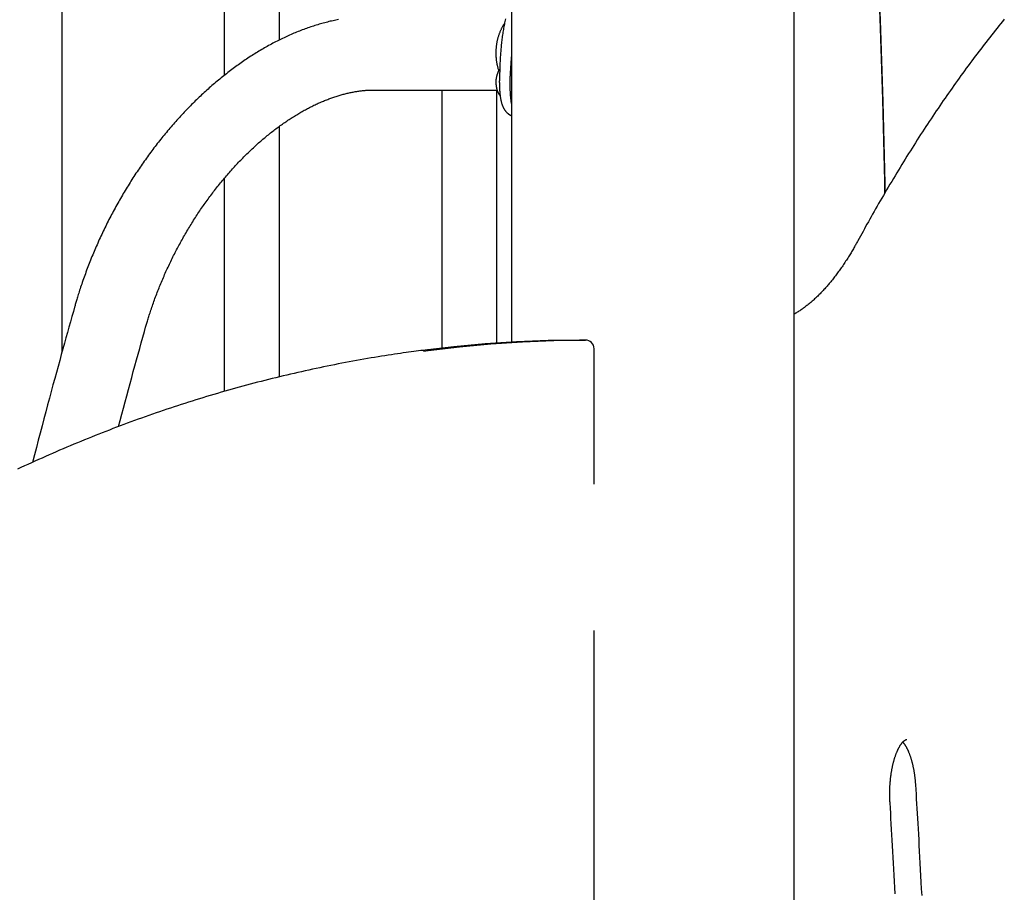
# Model space of a CAD drawing. Extents: x -3393 to 14578, y -7433 to -2532.
# Drawn here: x 1367 to 1819, y -4696 to -4295 of the extents above; entities that cross this region are included whole.
import ezdxf

# ---------------------------------------------------------------- set-up
doc = ezdxf.new("R2010")
doc.units = 0

msp = doc.modelspace()

# ---------------------------------------------------------------- linework, layer by layer
at = {"color": 7, "linetype": 'Continuous'}
for p, q in [((1386.04, -4447.61), (1386.04, -3741.48)), ((1460.64, -3741.48), (1460.64, -4320.38)), ((1486.04, -4304.07), (1486.04, -3741.48)), ((1592.78, -3920.13), (1592.78, -4443.12)), ((1722.78, -5710.25), (1722.78, -3950.92)), ((1587.32, -4317.78), (1587.2, -4320.18)), ((1529.31, -4327.13), (1586.13, -4327.13)), ((1560.64, -4327.13), (1560.64, -4445.87)), ((1586.04, -4443.55), (1586.04, -4327.13)), ((1591.79, -4338.46), (1592.78, -4338.98)), ((1486.04, -4459.1), (1486.04, -4343.78)), ((1460.64, -4367.8), (1460.64, -4465.83)), ((1391.75, -4427.1), (1391.22, -4428.97)), ((1423.95, -4438.18), (1424.47, -4436.31)), ((1626.72, -4442.14), (1624.04, -4442.14)), ((1630.73, -4508.47), (1630.73, -4446.14)), ((1630.73, -5337.29), (1630.73, -4575.79))]:
    msp.add_line(p, q, dxfattribs=at)
for points in [[(1764.49, -4374.55), (1764.39, -4369.03), (1763.51, -4331.52), (1762.27, -4294.02), (1760.68, -4256.53), (1758.73, -4219.06), (1756.43, -4181.61), (1753.78, -4144.18), (1750.78, -4106.77), (1747.42, -4069.39), (1743.71, -4032.04), (1739.65, -3994.73)], [(1739.65, -3995.77), (1743.71, -4033.08), (1747.42, -4070.43), (1750.78, -4107.81), (1753.78, -4145.21), (1756.43, -4182.64), (1758.73, -4220.1), (1760.68, -4257.57), (1762.27, -4295.06), (1763.51, -4332.56), (1764.39, -4370.07), (1764.47, -4374.6)], [(1513.22, -4294.7), (1512.58, -4294.82), (1511.95, -4294.95), (1511.31, -4295.09), (1510.67, -4295.23), (1510.03, -4295.37), (1509.39, -4295.52), (1508.75, -4295.67), (1508.11, -4295.83), (1507.47, -4295.99), (1506.83, -4296.16), (1506.19, -4296.33), (1505.54, -4296.51), (1504.9, -4296.69), (1504.26, -4296.88), (1503.61, -4297.07), (1502.97, -4297.27), (1502.32, -4297.47), (1501.68, -4297.67), (1501.03, -4297.88), (1500.39, -4298.1), (1499.74, -4298.32), (1499.1, -4298.54), (1498.45, -4298.77), (1497.81, -4299), (1497.16, -4299.24), (1496.51, -4299.48), (1495.87, -4299.73), (1495.22, -4299.98), (1494.58, -4300.24), (1493.93, -4300.5), (1493.28, -4300.77), (1492.64, -4301.04), (1491.99, -4301.31), (1491.35, -4301.59), (1490.7, -4301.88), (1490.05, -4302.16), (1489.41, -4302.46), (1488.76, -4302.75), (1488.12, -4303.06), (1487.48, -4303.36), (1486.83, -4303.67), (1486.19, -4303.99), (1485.54, -4304.31), (1484.9, -4304.64), (1484.26, -4304.96), (1483.62, -4305.3), (1482.97, -4305.64), (1482.33, -4305.98), (1481.69, -4306.32), (1481.05, -4306.67), (1480.41, -4307.03), (1479.77, -4307.39), (1479.14, -4307.75), (1478.5, -4308.12), (1477.86, -4308.49), (1477.22, -4308.87), (1476.59, -4309.25), (1475.95, -4309.64), (1475.32, -4310.03), (1474.69, -4310.42), (1474.05, -4310.82), (1473.42, -4311.22), (1472.79, -4311.62), (1472.16, -4312.03), (1471.53, -4312.45), (1470.9, -4312.87), (1470.27, -4313.29), (1469.65, -4313.72), (1469.02, -4314.15), (1468.4, -4314.58), (1467.77, -4315.02), (1467.15, -4315.46), (1466.53, -4315.91), (1465.91, -4316.36), (1465.29, -4316.81), (1464.67, -4317.27), (1464.06, -4317.73), (1463.44, -4318.2), (1462.83, -4318.67), (1462.21, -4319.14), (1461.6, -4319.62), (1460.99, -4320.1), (1460.38, -4320.58), (1459.77, -4321.07), (1459.16, -4321.56), (1458.56, -4322.06), (1457.95, -4322.56), (1457.35, -4323.06), (1456.75, -4323.57), (1456.15, -4324.08), (1455.55, -4324.59), (1454.95, -4325.11), (1454.36, -4325.63), (1453.76, -4326.16), (1453.17, -4326.69), (1452.58, -4327.22), (1451.99, -4327.75), (1451.4, -4328.29), (1450.82, -4328.83), (1450.23, -4329.38), (1449.65, -4329.93), (1449.06, -4330.48), (1448.48, -4331.04), (1447.91, -4331.6), (1447.33, -4332.16), (1446.75, -4332.72), (1446.18, -4333.29), (1445.61, -4333.86), (1445.04, -4334.44), (1444.47, -4335.02), (1443.9, -4335.6), (1443.34, -4336.19), (1442.78, -4336.77), (1442.22, -4337.37), (1441.66, -4337.96), (1441.1, -4338.56), (1440.54, -4339.16), (1439.99, -4339.76), (1439.44, -4340.37), (1438.89, -4340.98), (1438.34, -4341.59), (1437.79, -4342.21), (1437.25, -4342.82), (1436.71, -4343.45), (1436.17, -4344.07), (1435.63, -4344.7), (1435.1, -4345.33), (1434.56, -4345.96), (1434.03, -4346.6), (1433.5, -4347.23), (1432.97, -4347.87), (1432.45, -4348.52), (1431.92, -4349.17), (1431.4, -4349.81), (1430.88, -4350.47), (1430.37, -4351.12), (1429.85, -4351.78), (1429.34, -4352.44), (1428.83, -4353.1), (1428.32, -4353.77), (1427.82, -4354.43), (1427.31, -4355.1), (1426.81, -4355.78), (1426.31, -4356.45), (1425.82, -4357.13), (1425.32, -4357.81), (1424.83, -4358.49), (1424.34, -4359.18), (1423.85, -4359.86), (1423.37, -4360.55), (1422.89, -4361.25), (1422.41, -4361.94), (1421.93, -4362.64), (1421.45, -4363.33), (1420.98, -4364.04), (1420.51, -4364.74), (1420.04, -4365.44), (1419.58, -4366.15), (1419.12, -4366.86), (1418.66, -4367.57), (1418.2, -4368.29), (1417.74, -4369), (1417.29, -4369.72), (1416.84, -4370.44), (1416.39, -4371.16), (1415.95, -4371.89), (1415.51, -4372.61), (1415.07, -4373.34), (1414.63, -4374.07), (1414.2, -4374.8), (1413.77, -4375.53), (1413.34, -4376.27), (1412.91, -4377.01), (1412.49, -4377.75), (1412.07, -4378.49), (1411.65, -4379.23), (1411.23, -4379.97), (1410.82, -4380.72), (1410.41, -4381.47), (1410.01, -4382.22), (1409.6, -4382.97), (1409.2, -4383.72), (1408.8, -4384.47), (1408.41, -4385.23), (1408.01, -4385.99), (1407.62, -4386.74), (1407.24, -4387.5), (1406.85, -4388.27), (1406.47, -4389.03), (1406.09, -4389.79), (1405.72, -4390.56), (1405.35, -4391.33), (1404.98, -4392.09), (1404.61, -4392.86), (1404.25, -4393.63), (1403.89, -4394.41), (1403.53, -4395.18), (1403.17, -4395.95), (1402.82, -4396.73), (1402.48, -4397.51), (1402.13, -4398.29), (1401.79, -4399.06), (1401.45, -4399.85), (1401.11, -4400.63), (1400.78, -4401.41), (1400.45, -4402.19), (1400.12, -4402.98), (1399.8, -4403.76), (1399.48, -4404.55), (1399.16, -4405.34), (1398.85, -4406.12), (1398.54, -4406.91), (1398.23, -4407.7), (1397.92, -4408.49), (1397.62, -4409.29), (1397.32, -4410.08), (1397.03, -4410.87), (1396.74, -4411.66), (1396.45, -4412.46), (1396.16, -4413.25), (1395.88, -4414.05), (1395.6, -4414.83), (1395.34, -4415.61), (1395.07, -4416.38), (1394.82, -4417.13), (1394.57, -4417.87), (1394.33, -4418.58), (1394.11, -4419.28), (1393.89, -4419.95), (1393.69, -4420.59), (1393.49, -4421.21), (1393.3, -4421.81), (1393.13, -4422.39), (1392.96, -4422.94), (1392.8, -4423.47), (1392.65, -4423.98), (1392.51, -4424.46), (1392.37, -4424.93), (1392.24, -4425.38), (1392.11, -4425.82), (1391.99, -4426.25), (1391.87, -4426.68), (1391.75, -4427.1)], [(1589.59, -4296.4), (1589.51, -4296.51), (1589.42, -4296.63), (1589.34, -4296.75), (1589.25, -4296.87), (1589.16, -4296.99), (1589.07, -4297.13), (1588.98, -4297.27), (1588.89, -4297.42), (1588.79, -4297.58), (1588.69, -4297.75), (1588.59, -4297.94), (1588.49, -4298.13), (1588.38, -4298.34), (1588.27, -4298.55), (1588.16, -4298.78), (1588.04, -4299.01), (1587.93, -4299.26), (1587.81, -4299.51), (1587.69, -4299.78), (1587.57, -4300.05), (1587.46, -4300.33), (1587.34, -4300.61), (1587.23, -4300.9), (1587.12, -4301.19), (1587.01, -4301.48), (1586.91, -4301.78), (1586.81, -4302.08), (1586.71, -4302.38), (1586.62, -4302.68), (1586.53, -4302.98), (1586.45, -4303.29), (1586.37, -4303.6), (1586.29, -4303.91), (1586.22, -4304.22), (1586.15, -4304.53), (1586.08, -4304.84), (1586.02, -4305.16), (1585.96, -4305.47), (1585.91, -4305.79), (1585.86, -4306.11), (1585.81, -4306.43), (1585.77, -4306.75), (1585.73, -4307.07), (1585.69, -4307.39), (1585.66, -4307.71), (1585.64, -4308.03), (1585.61, -4308.35), (1585.59, -4308.68), (1585.58, -4309), (1585.57, -4309.33), (1585.56, -4309.65), (1585.55, -4309.97), (1585.55, -4310.3), (1585.56, -4310.62), (1585.57, -4310.95), (1585.58, -4311.27), (1585.59, -4311.6), (1585.61, -4311.92), (1585.64, -4312.24), (1585.67, -4312.56), (1585.7, -4312.88), (1585.73, -4313.2), (1585.77, -4313.51), (1585.81, -4313.82), (1585.85, -4314.13), (1585.9, -4314.43), (1585.95, -4314.73), (1586, -4315.03), (1586.06, -4315.32), (1586.12, -4315.61), (1586.18, -4315.89), (1586.25, -4316.17), (1586.32, -4316.45), (1586.39, -4316.72), (1586.47, -4316.99), (1586.54, -4317.25), (1586.62, -4317.51), (1586.71, -4317.77), (1586.79, -4318.03), (1586.87, -4318.29)], [(1589.99, -4294.37), (1589.86, -4294.97), (1589.73, -4295.58), (1589.6, -4296.19), (1589.48, -4296.8), (1589.36, -4297.42), (1589.24, -4298.04), (1589.13, -4298.66), (1589.02, -4299.28), (1588.91, -4299.91), (1588.81, -4300.53), (1588.72, -4301.16), (1588.62, -4301.79), (1588.53, -4302.43), (1588.45, -4303.07), (1588.36, -4303.7), (1588.28, -4304.35), (1588.21, -4304.99), (1588.14, -4305.63), (1588.07, -4306.27), (1588, -4306.91), (1587.94, -4307.55), (1587.88, -4308.18), (1587.83, -4308.8), (1587.77, -4309.42), (1587.73, -4310.03), (1587.68, -4310.63), (1587.64, -4311.22), (1587.6, -4311.8), (1587.56, -4312.38), (1587.53, -4312.95), (1587.5, -4313.51), (1587.47, -4314.06), (1587.45, -4314.61), (1587.42, -4315.15), (1587.4, -4315.68), (1587.38, -4316.21), (1587.36, -4316.73), (1587.34, -4317.26), (1587.32, -4317.78)], [(1819.42, -4294.56), (1818.58, -4295.59), (1817.74, -4296.62), (1816.9, -4297.66), (1816.06, -4298.7), (1815.22, -4299.75), (1814.38, -4300.8), (1813.55, -4301.86), (1812.71, -4302.92), (1811.88, -4303.98), (1811.05, -4305.05), (1810.21, -4306.13), (1809.38, -4307.2), (1808.55, -4308.29), (1807.72, -4309.37), (1806.9, -4310.47), (1806.07, -4311.56), (1805.24, -4312.66), (1804.42, -4313.77), (1803.59, -4314.87), (1802.77, -4315.99), (1801.95, -4317.1), (1801.13, -4318.23), (1800.31, -4319.35), (1799.49, -4320.48), (1798.67, -4321.62), (1797.85, -4322.76), (1797.04, -4323.9), (1796.22, -4325.05), (1795.41, -4326.2), (1794.6, -4327.35), (1793.79, -4328.51), (1792.97, -4329.68), (1792.16, -4330.85), (1791.36, -4332.02), (1790.55, -4333.2), (1789.74, -4334.38), (1788.94, -4335.56), (1788.13, -4336.75), (1787.33, -4337.95), (1786.53, -4339.15), (1785.73, -4340.35), (1784.93, -4341.55), (1784.13, -4342.76), (1783.33, -4343.98), (1782.53, -4345.2), (1781.74, -4346.42), (1780.94, -4347.65), (1780.15, -4348.88), (1779.36, -4350.12), (1778.57, -4351.36), (1777.78, -4352.6), (1776.99, -4353.85), (1776.2, -4355.1), (1775.41, -4356.36), (1774.63, -4357.62), (1773.84, -4358.88), (1773.06, -4360.15), (1772.28, -4361.43), (1771.5, -4362.7), (1770.72, -4363.99), (1769.94, -4365.27), (1769.16, -4366.56), (1768.38, -4367.85), (1767.61, -4369.15), (1766.84, -4370.45), (1766.07, -4371.75), (1765.3, -4373.04), (1764.55, -4374.34), (1763.8, -4375.62), (1763.05, -4376.89), (1762.32, -4378.15), (1761.61, -4379.4), (1760.9, -4380.63), (1760.2, -4381.85), (1759.52, -4383.05), (1758.84, -4384.24), (1758.18, -4385.41), (1757.53, -4386.57), (1756.89, -4387.71), (1756.26, -4388.84), (1755.64, -4389.96), (1755.04, -4391.06), (1754.43, -4392.15), (1753.84, -4393.24), (1753.24, -4394.32), (1752.65, -4395.4), (1752.07, -4396.47)], [(1592.78, -4310.73), (1592.75, -4310.98), (1592.73, -4311.24), (1592.71, -4311.5), (1592.68, -4311.76), (1592.66, -4312.03), (1592.63, -4312.31), (1592.61, -4312.6), (1592.58, -4312.91), (1592.56, -4313.23), (1592.53, -4313.56), (1592.5, -4313.91), (1592.48, -4314.27), (1592.45, -4314.64), (1592.42, -4315.03), (1592.39, -4315.44), (1592.37, -4315.86), (1592.34, -4316.29), (1592.31, -4316.73), (1592.28, -4317.19), (1592.25, -4317.65), (1592.22, -4318.13), (1592.19, -4318.6), (1592.16, -4319.09), (1592.13, -4319.57)], [(1587.33, -4317.6), (1587.25, -4317.71), (1587.17, -4317.82), (1587.1, -4317.94), (1587.02, -4318.05), (1586.95, -4318.16), (1586.87, -4318.28), (1586.8, -4318.4), (1586.73, -4318.52), (1586.66, -4318.64), (1586.6, -4318.77), (1586.53, -4318.9), (1586.47, -4319.04), (1586.41, -4319.17), (1586.35, -4319.32), (1586.29, -4319.46), (1586.24, -4319.61), (1586.18, -4319.76), (1586.13, -4319.92), (1586.08, -4320.08), (1586.03, -4320.24), (1585.98, -4320.4), (1585.93, -4320.57), (1585.89, -4320.74), (1585.85, -4320.91), (1585.81, -4321.09), (1585.78, -4321.27), (1585.74, -4321.45), (1585.71, -4321.63), (1585.69, -4321.81), (1585.66, -4322), (1585.64, -4322.18), (1585.62, -4322.36), (1585.61, -4322.54), (1585.59, -4322.72), (1585.58, -4322.89), (1585.58, -4323.07), (1585.57, -4323.24), (1585.57, -4323.4), (1585.57, -4323.57), (1585.57, -4323.73), (1585.57, -4323.89), (1585.58, -4324.05), (1585.58, -4324.2), (1585.59, -4324.35), (1585.6, -4324.5), (1585.61, -4324.65), (1585.63, -4324.8), (1585.64, -4324.94), (1585.66, -4325.09), (1585.68, -4325.24), (1585.7, -4325.4), (1585.72, -4325.55), (1585.75, -4325.7), (1585.78, -4325.86), (1585.81, -4326.01), (1585.84, -4326.17), (1585.87, -4326.33), (1585.91, -4326.49), (1585.95, -4326.65), (1586, -4326.81), (1586.04, -4326.97), (1586.09, -4327.13), (1586.15, -4327.29), (1586.21, -4327.45), (1586.27, -4327.62), (1586.33, -4327.78), (1586.4, -4327.94), (1586.48, -4328.1), (1586.55, -4328.26), (1586.63, -4328.42), (1586.71, -4328.57), (1586.8, -4328.72), (1586.88, -4328.86), (1586.97, -4329), (1587.07, -4329.13), (1587.16, -4329.27), (1587.25, -4329.4), (1587.35, -4329.53), (1587.44, -4329.65), (1587.54, -4329.78)], [(1587.21, -4320.18), (1587.21, -4320.35), (1587.2, -4320.52), (1587.2, -4320.69), (1587.19, -4320.86), (1587.19, -4321.04), (1587.19, -4321.22), (1587.18, -4321.4), (1587.18, -4321.59), (1587.17, -4321.79), (1587.17, -4321.98), (1587.16, -4322.19), (1587.16, -4322.39), (1587.16, -4322.61), (1587.16, -4322.83), (1587.15, -4323.05), (1587.15, -4323.28), (1587.15, -4323.51), (1587.16, -4323.74), (1587.16, -4323.98), (1587.16, -4324.22), (1587.16, -4324.47), (1587.17, -4324.71), (1587.18, -4324.96), (1587.18, -4325.21), (1587.19, -4325.46), (1587.2, -4325.71), (1587.21, -4325.96), (1587.22, -4326.2), (1587.23, -4326.45), (1587.25, -4326.7), (1587.26, -4326.95), (1587.28, -4327.19), (1587.29, -4327.44), (1587.31, -4327.68), (1587.33, -4327.93), (1587.35, -4328.17), (1587.37, -4328.41), (1587.4, -4328.65), (1587.42, -4328.89), (1587.45, -4329.13), (1587.48, -4329.37), (1587.51, -4329.61), (1587.54, -4329.85), (1587.57, -4330.08), (1587.6, -4330.31), (1587.64, -4330.55), (1587.68, -4330.78), (1587.72, -4331.01), (1587.76, -4331.24), (1587.8, -4331.47), (1587.85, -4331.7), (1587.89, -4331.92), (1587.94, -4332.15), (1588, -4332.37), (1588.05, -4332.59), (1588.1, -4332.81), (1588.16, -4333.02), (1588.22, -4333.23), (1588.28, -4333.44), (1588.35, -4333.65), (1588.41, -4333.85), (1588.48, -4334.04), (1588.55, -4334.23), (1588.62, -4334.42), (1588.7, -4334.6), (1588.77, -4334.78), (1588.85, -4334.95), (1588.92, -4335.11), (1589, -4335.27), (1589.08, -4335.43), (1589.16, -4335.57), (1589.24, -4335.71), (1589.31, -4335.85), (1589.39, -4335.98), (1589.47, -4336.1), (1589.54, -4336.22), (1589.62, -4336.33), (1589.7, -4336.44), (1589.77, -4336.54), (1589.84, -4336.64), (1589.92, -4336.73), (1589.99, -4336.82), (1590.06, -4336.91), (1590.13, -4336.99), (1590.2, -4337.07), (1590.26, -4337.14), (1590.33, -4337.21), (1590.38, -4337.27), (1590.44, -4337.32), (1590.49, -4337.38), (1590.54, -4337.42), (1590.59, -4337.47), (1590.63, -4337.51), (1590.68, -4337.55), (1590.72, -4337.59), (1590.76, -4337.63), (1590.81, -4337.67), (1590.85, -4337.71), (1590.9, -4337.75), (1590.94, -4337.79), (1590.99, -4337.83), (1591.03, -4337.87), (1591.08, -4337.91), (1591.13, -4337.95), (1591.17, -4337.99), (1591.22, -4338.02), (1591.27, -4338.06), (1591.32, -4338.1), (1591.37, -4338.13), (1591.42, -4338.17), (1591.47, -4338.2), (1591.52, -4338.24)], [(1592.13, -4319.57), (1592.12, -4319.75), (1592.11, -4319.92), (1592.1, -4320.1), (1592.1, -4320.27), (1592.09, -4320.45), (1592.08, -4320.63), (1592.07, -4320.8), (1592.06, -4320.98), (1592.06, -4321.16), (1592.05, -4321.34), (1592.04, -4321.51), (1592.04, -4321.69), (1592.03, -4321.87), (1592.03, -4322.05), (1592.03, -4322.23), (1592.02, -4322.41), (1592.02, -4322.6), (1592.01, -4322.78), (1592.01, -4322.96), (1592.01, -4323.15), (1592.01, -4323.34), (1592.01, -4323.53), (1592, -4323.73), (1592, -4323.94), (1592, -4324.16), (1592, -4324.38), (1592, -4324.61), (1592, -4324.84), (1592.01, -4325.09), (1592.01, -4325.34), (1592.01, -4325.6), (1592.02, -4325.86), (1592.02, -4326.14), (1592.03, -4326.42), (1592.04, -4326.7), (1592.04, -4326.99), (1592.06, -4327.29), (1592.07, -4327.59), (1592.08, -4327.9), (1592.1, -4328.21), (1592.12, -4328.53), (1592.14, -4328.85), (1592.16, -4329.17), (1592.18, -4329.48), (1592.21, -4329.8), (1592.23, -4330.1), (1592.26, -4330.4), (1592.29, -4330.69), (1592.32, -4330.97), (1592.34, -4331.23), (1592.37, -4331.48), (1592.4, -4331.72), (1592.43, -4331.94), (1592.46, -4332.16), (1592.49, -4332.35), (1592.52, -4332.54), (1592.55, -4332.71), (1592.58, -4332.87), (1592.61, -4333.02), (1592.65, -4333.16), (1592.68, -4333.29), (1592.71, -4333.42), (1592.75, -4333.54), (1592.78, -4333.66)], [(1424.47, -4436.31), (1424.61, -4435.84), (1424.75, -4435.37), (1424.88, -4434.89), (1425.02, -4434.41), (1425.17, -4433.92), (1425.31, -4433.42), (1425.47, -4432.92), (1425.62, -4432.4), (1425.79, -4431.86), (1425.96, -4431.32), (1426.13, -4430.75), (1426.32, -4430.18), (1426.51, -4429.59), (1426.7, -4428.99), (1426.91, -4428.37), (1427.12, -4427.74), (1427.34, -4427.1), (1427.57, -4426.44), (1427.8, -4425.77), (1428.04, -4425.1), (1428.28, -4424.42), (1428.53, -4423.73), (1428.78, -4423.04), (1429.03, -4422.35), (1429.29, -4421.66), (1429.55, -4420.97), (1429.82, -4420.28), (1430.09, -4419.59), (1430.36, -4418.9), (1430.63, -4418.21), (1430.91, -4417.53), (1431.18, -4416.84), (1431.47, -4416.15), (1431.75, -4415.47), (1432.04, -4414.78), (1432.33, -4414.1), (1432.62, -4413.41), (1432.92, -4412.73), (1433.22, -4412.05), (1433.52, -4411.37), (1433.83, -4410.69), (1434.13, -4410.01), (1434.44, -4409.33), (1434.76, -4408.65), (1435.07, -4407.98), (1435.39, -4407.3), (1435.71, -4406.63), (1436.04, -4405.96), (1436.36, -4405.28), (1436.69, -4404.61), (1437.03, -4403.94), (1437.36, -4403.28), (1437.7, -4402.61), (1438.04, -4401.94), (1438.38, -4401.28), (1438.73, -4400.62), (1439.07, -4399.96), (1439.42, -4399.3), (1439.78, -4398.64), (1440.13, -4397.98), (1440.49, -4397.33), (1440.85, -4396.67), (1441.21, -4396.02), (1441.58, -4395.37), (1441.95, -4394.72), (1442.32, -4394.07), (1442.69, -4393.43), (1443.06, -4392.79), (1443.44, -4392.14), (1443.82, -4391.5), (1444.2, -4390.87), (1444.59, -4390.23), (1444.97, -4389.59), (1445.36, -4388.96), (1445.75, -4388.33), (1446.15, -4387.7), (1446.54, -4387.08), (1446.94, -4386.45), (1447.34, -4385.83), (1447.74, -4385.21), (1448.15, -4384.59), (1448.55, -4383.97), (1448.96, -4383.36), (1449.37, -4382.75), (1449.78, -4382.14), (1450.2, -4381.53), (1450.62, -4380.93), (1451.03, -4380.32), (1451.45, -4379.72), (1451.88, -4379.12), (1452.3, -4378.53), (1452.73, -4377.94), (1453.16, -4377.35), (1453.59, -4376.76), (1454.02, -4376.17), (1454.45, -4375.59), (1454.89, -4375.01), (1455.32, -4374.43), (1455.76, -4373.85), (1456.2, -4373.28), (1456.65, -4372.71), (1457.09, -4372.14), (1457.54, -4371.58), (1457.98, -4371.02), (1458.43, -4370.46), (1458.88, -4369.9), (1459.33, -4369.35), (1459.79, -4368.8), (1460.24, -4368.25), (1460.7, -4367.7), (1461.16, -4367.16), (1461.62, -4366.62), (1462.08, -4366.08), (1462.54, -4365.55), (1463.01, -4365.02), (1463.47, -4364.49), (1463.94, -4363.97), (1464.41, -4363.45), (1464.88, -4362.93), (1465.35, -4362.41), (1465.82, -4361.9), (1466.29, -4361.39), (1466.77, -4360.89), (1467.24, -4360.39), (1467.72, -4359.89), (1468.2, -4359.39), (1468.67, -4358.9), (1469.15, -4358.41), (1469.63, -4357.92), (1470.12, -4357.44), (1470.6, -4356.96), (1471.08, -4356.48), (1471.57, -4356.01), (1472.05, -4355.54), (1472.54, -4355.08), (1473.03, -4354.61), (1473.52, -4354.15), (1474.01, -4353.7), (1474.5, -4353.25), (1474.99, -4352.8), (1475.48, -4352.35), (1475.97, -4351.91), (1476.46, -4351.47), (1476.96, -4351.04), (1477.45, -4350.61), (1477.94, -4350.18), (1478.44, -4349.76), (1478.94, -4349.34), (1479.43, -4348.92), (1479.93, -4348.51), (1480.43, -4348.1), (1480.92, -4347.69), (1481.42, -4347.29), (1481.92, -4346.89), (1482.42, -4346.5), (1482.92, -4346.11), (1483.42, -4345.72), (1483.92, -4345.34), (1484.42, -4344.96), (1484.92, -4344.58), (1485.42, -4344.21), (1485.92, -4343.85), (1486.42, -4343.48), (1486.92, -4343.12), (1487.42, -4342.77), (1487.93, -4342.41), (1488.43, -4342.07), (1488.93, -4341.72), (1489.43, -4341.38), (1489.93, -4341.04), (1490.43, -4340.71), (1490.93, -4340.38), (1491.43, -4340.06), (1491.93, -4339.74), (1492.44, -4339.42), (1492.94, -4339.11), (1493.44, -4338.8), (1493.94, -4338.49), (1494.44, -4338.19), (1494.94, -4337.9), (1495.43, -4337.6), (1495.93, -4337.31), (1496.43, -4337.03), (1496.93, -4336.75), (1497.43, -4336.47), (1497.93, -4336.2), (1498.42, -4335.93), (1498.92, -4335.67), (1499.41, -4335.4), (1499.91, -4335.15), (1500.4, -4334.9), (1500.9, -4334.65), (1501.39, -4334.4), (1501.88, -4334.16), (1502.38, -4333.93), (1502.87, -4333.69), (1503.36, -4333.47), (1503.85, -4333.24), (1504.34, -4333.02), (1504.82, -4332.81), (1505.31, -4332.59), (1505.8, -4332.39), (1506.28, -4332.18), (1506.77, -4331.98), (1507.25, -4331.79), (1507.74, -4331.6), (1508.22, -4331.41), (1508.7, -4331.22), (1509.18, -4331.05), (1509.66, -4330.87), (1510.14, -4330.7), (1510.61, -4330.53), (1511.09, -4330.37), (1511.56, -4330.21), (1512.04, -4330.06), (1512.51, -4329.9), (1512.98, -4329.76), (1513.45, -4329.61), (1513.92, -4329.48), (1514.39, -4329.34), (1514.86, -4329.21), (1515.32, -4329.08), (1515.79, -4328.96), (1516.25, -4328.84), (1516.71, -4328.73), (1517.17, -4328.62), (1517.63, -4328.51), (1518.09, -4328.41), (1518.54, -4328.31), (1519, -4328.22), (1519.45, -4328.12), (1519.9, -4328.04), (1520.35, -4327.96), (1520.8, -4327.88), (1521.25, -4327.8), (1521.69, -4327.73), (1522.13, -4327.67), (1522.56, -4327.6), (1522.99, -4327.55), (1523.41, -4327.49), (1523.83, -4327.44), (1524.23, -4327.4), (1524.64, -4327.36), (1525.03, -4327.32), (1525.42, -4327.29), (1525.8, -4327.26), (1526.17, -4327.23), (1526.54, -4327.21), (1526.9, -4327.19), (1527.26, -4327.18), (1527.61, -4327.16), (1527.95, -4327.15), (1528.29, -4327.15), (1528.63, -4327.14), (1528.97, -4327.13), (1529.31, -4327.13)], [(1591.55, -4338.2), (1591.6, -4338.25), (1591.64, -4338.29), (1591.68, -4338.34), (1591.73, -4338.38), (1591.78, -4338.42), (1591.82, -4338.46), (1591.88, -4338.5), (1591.93, -4338.53), (1591.98, -4338.56), (1592.04, -4338.59), (1592.1, -4338.61), (1592.16, -4338.64), (1592.22, -4338.65), (1592.28, -4338.67), (1592.34, -4338.68), (1592.4, -4338.69), (1592.45, -4338.7), (1592.5, -4338.7), (1592.55, -4338.7), (1592.6, -4338.7), (1592.64, -4338.7), (1592.69, -4338.7), (1592.73, -4338.69), (1592.78, -4338.69)], [(1752.07, -4396.47), (1751.85, -4396.87), (1751.63, -4397.27), (1751.41, -4397.67), (1751.18, -4398.07), (1750.96, -4398.48), (1750.72, -4398.89), (1750.49, -4399.31), (1750.24, -4399.74), (1749.99, -4400.17), (1749.74, -4400.61), (1749.47, -4401.06), (1749.2, -4401.52), (1748.92, -4401.99), (1748.64, -4402.46), (1748.34, -4402.94), (1748.04, -4403.42), (1747.74, -4403.92), (1747.42, -4404.42), (1747.1, -4404.92), (1746.78, -4405.42), (1746.45, -4405.93), (1746.12, -4406.44), (1745.78, -4406.94), (1745.45, -4407.44), (1745.11, -4407.94), (1744.77, -4408.44), (1744.44, -4408.93), (1744.1, -4409.41), (1743.76, -4409.89), (1743.42, -4410.37), (1743.07, -4410.84), (1742.73, -4411.31), (1742.39, -4411.77), (1742.04, -4412.23), (1741.7, -4412.68), (1741.36, -4413.13), (1741.01, -4413.58), (1740.66, -4414.02), (1740.32, -4414.45), (1739.97, -4414.89), (1739.62, -4415.31), (1739.27, -4415.74), (1738.92, -4416.16), (1738.57, -4416.57), (1738.22, -4416.98), (1737.87, -4417.39), (1737.52, -4417.79), (1737.16, -4418.18), (1736.81, -4418.58), (1736.46, -4418.96), (1736.1, -4419.35), (1735.75, -4419.72), (1735.39, -4420.1), (1735.03, -4420.47), (1734.68, -4420.83), (1734.32, -4421.19), (1733.96, -4421.55), (1733.61, -4421.9), (1733.25, -4422.25), (1732.89, -4422.59), (1732.53, -4422.93), (1732.17, -4423.26), (1731.81, -4423.59), (1731.45, -4423.91), (1731.09, -4424.23), (1730.73, -4424.54), (1730.37, -4424.85), (1730, -4425.16), (1729.64, -4425.46), (1729.28, -4425.75), (1728.92, -4426.05), (1728.56, -4426.33), (1728.19, -4426.62), (1727.83, -4426.89), (1727.47, -4427.17), (1727.11, -4427.43), (1726.75, -4427.7), (1726.39, -4427.95), (1726.02, -4428.2), (1725.66, -4428.45), (1725.3, -4428.69), (1724.94, -4428.92), (1724.58, -4429.15), (1724.22, -4429.38), (1723.86, -4429.6), (1723.5, -4429.82), (1723.14, -4430.04), (1722.78, -4430.26)], [(1391.22, -4428.97), (1390.55, -4431.38), (1389.87, -4433.79), (1389.19, -4436.21), (1388.51, -4438.66), (1387.82, -4441.14), (1387.12, -4443.66), (1386.41, -4446.23), (1385.69, -4448.84), (1384.95, -4451.52), (1384.2, -4454.26), (1383.43, -4457.06), (1382.65, -4459.92), (1381.86, -4462.84), (1381.06, -4465.83), (1380.24, -4468.88), (1379.41, -4471.99), (1378.56, -4475.15), (1377.71, -4478.38), (1376.85, -4481.65), (1375.98, -4484.96), (1375.1, -4488.3), (1374.22, -4491.66), (1373.33, -4495.04), (1372.45, -4498.43)], [(1411.94, -4482.01), (1412.71, -4479.14), (1413.48, -4476.28), (1414.24, -4473.43), (1415.01, -4470.59), (1415.77, -4467.76), (1416.53, -4464.96), (1417.29, -4462.17), (1418.05, -4459.42), (1418.79, -4456.7), (1419.54, -4454), (1420.28, -4451.33), (1421.02, -4448.67), (1421.75, -4446.04), (1422.48, -4443.41), (1423.22, -4440.79), (1423.95, -4438.18)], [(1552.32, -4447.22), (1554.4, -4446.95), (1568.83, -4445.27), (1583.29, -4443.96), (1597.76, -4442.99), (1612.23, -4442.39), (1626.72, -4442.14)], [(1624.04, -4442.14), (1609.56, -4442.39), (1595.08, -4442.99), (1580.61, -4443.96), (1566.16, -4445.27), (1554.33, -4446.62)], [(1554.11, -4446.67), (1553.08, -4446.79), (1552.05, -4446.92), (1551.01, -4447.04), (1549.95, -4447.17), (1548.87, -4447.31), (1547.76, -4447.45), (1546.62, -4447.6), (1545.45, -4447.75), (1544.24, -4447.92), (1542.98, -4448.1), (1541.68, -4448.29), (1540.34, -4448.48), (1538.96, -4448.69), (1537.53, -4448.91), (1536.07, -4449.14), (1534.56, -4449.38), (1533.01, -4449.63), (1531.43, -4449.88), (1529.81, -4450.15), (1528.17, -4450.42), (1526.51, -4450.71), (1524.83, -4451), (1523.14, -4451.29), (1521.45, -4451.59), (1519.75, -4451.9), (1518.06, -4452.21), (1516.37, -4452.53), (1514.68, -4452.85), (1512.98, -4453.18), (1511.29, -4453.51), (1509.6, -4453.85), (1507.91, -4454.19), (1506.23, -4454.54), (1504.54, -4454.89), (1502.85, -4455.24), (1501.16, -4455.61), (1499.47, -4455.97), (1497.79, -4456.34), (1496.1, -4456.72), (1494.42, -4457.1), (1492.73, -4457.48), (1491.05, -4457.87), (1489.37, -4458.27), (1487.68, -4458.67), (1486, -4459.07), (1484.32, -4459.48), (1482.64, -4459.9), (1480.96, -4460.32), (1479.28, -4460.74), (1477.6, -4461.17), (1475.92, -4461.61), (1474.25, -4462.05), (1472.57, -4462.49), (1470.9, -4462.94), (1469.22, -4463.39), (1467.55, -4463.85), (1465.87, -4464.31), (1464.2, -4464.78), (1462.53, -4465.25), (1460.86, -4465.73), (1459.19, -4466.21), (1457.52, -4466.7), (1455.85, -4467.19), (1454.18, -4467.69), (1452.51, -4468.19), (1450.85, -4468.7), (1449.18, -4469.21), (1447.51, -4469.73), (1445.85, -4470.25), (1444.19, -4470.77), (1442.52, -4471.3), (1440.86, -4471.84), (1439.2, -4472.38), (1437.54, -4472.92), (1435.88, -4473.47), (1434.23, -4474.03), (1432.57, -4474.59), (1430.91, -4475.15), (1429.26, -4475.72), (1427.6, -4476.29), (1425.95, -4476.87), (1424.3, -4477.46), (1422.64, -4478.04), (1420.99, -4478.64), (1419.34, -4479.24), (1417.69, -4479.84), (1416.05, -4480.44), (1414.4, -4481.06), (1412.75, -4481.67), (1411.11, -4482.29), (1409.46, -4482.92), (1407.82, -4483.55), (1406.18, -4484.19), (1404.54, -4484.83), (1402.9, -4485.47), (1401.26, -4486.12), (1399.62, -4486.78), (1397.99, -4487.44), (1396.35, -4488.1), (1394.71, -4488.77), (1393.08, -4489.44), (1391.45, -4490.12), (1389.82, -4490.8), (1388.19, -4491.49), (1386.56, -4492.19), (1384.93, -4492.88), (1383.3, -4493.58), (1381.68, -4494.29), (1380.05, -4495), (1378.43, -4495.72), (1376.81, -4496.44), (1375.18, -4497.16), (1373.56, -4497.89), (1371.95, -4498.63), (1370.33, -4499.37), (1368.71, -4500.11), (1367.1, -4500.86), (1365.48, -4501.61)], [(1766.86, -4655.05), (1766.85, -4654.81), (1766.83, -4654.57), (1766.82, -4654.32), (1766.81, -4654.07), (1766.8, -4653.82), (1766.78, -4653.57), (1766.77, -4653.3), (1766.76, -4653.04), (1766.76, -4652.76), (1766.75, -4652.48), (1766.74, -4652.19), (1766.74, -4651.89), (1766.73, -4651.58), (1766.73, -4651.27), (1766.73, -4650.95), (1766.73, -4650.62), (1766.74, -4650.29), (1766.74, -4649.95), (1766.75, -4649.61), (1766.75, -4649.26), (1766.76, -4648.9), (1766.78, -4648.55), (1766.79, -4648.19), (1766.81, -4647.84), (1766.82, -4647.48), (1766.84, -4647.13), (1766.86, -4646.77), (1766.89, -4646.42), (1766.91, -4646.07), (1766.94, -4645.72), (1766.97, -4645.37), (1767, -4645.02), (1767.03, -4644.67), (1767.07, -4644.32), (1767.1, -4643.98), (1767.14, -4643.63), (1767.18, -4643.29), (1767.22, -4642.95), (1767.26, -4642.61), (1767.31, -4642.27), (1767.36, -4641.94), (1767.4, -4641.6), (1767.45, -4641.27), (1767.51, -4640.94), (1767.56, -4640.62), (1767.62, -4640.29), (1767.67, -4639.97), (1767.73, -4639.65), (1767.79, -4639.33), (1767.85, -4639.01), (1767.92, -4638.7), (1767.98, -4638.39), (1768.05, -4638.08), (1768.12, -4637.77), (1768.18, -4637.47), (1768.26, -4637.17), (1768.33, -4636.87), (1768.4, -4636.58), (1768.48, -4636.29), (1768.55, -4636), (1768.63, -4635.71), (1768.71, -4635.43), (1768.79, -4635.15), (1768.87, -4634.88), (1768.95, -4634.61), (1769.04, -4634.34), (1769.12, -4634.07), (1769.21, -4633.81), (1769.3, -4633.56), (1769.38, -4633.3), (1769.47, -4633.05), (1769.56, -4632.81), (1769.65, -4632.57), (1769.75, -4632.33), (1769.84, -4632.09), (1769.93, -4631.86), (1770.03, -4631.64), (1770.12, -4631.42), (1770.22, -4631.2), (1770.31, -4630.98), (1770.41, -4630.78), (1770.5, -4630.57), (1770.6, -4630.37), (1770.7, -4630.18), (1770.8, -4629.98), (1770.9, -4629.8), (1770.99, -4629.61), (1771.09, -4629.44), (1771.19, -4629.26), (1771.29, -4629.09), (1771.39, -4628.93), (1771.49, -4628.77), (1771.58, -4628.62), (1771.68, -4628.47), (1771.78, -4628.32), (1771.87, -4628.18), (1771.97, -4628.05), (1772.07, -4627.91), (1772.16, -4627.79), (1772.26, -4627.67), (1772.35, -4627.55), (1772.44, -4627.44), (1772.53, -4627.33), (1772.62, -4627.23), (1772.71, -4627.13), (1772.8, -4627.04), (1772.89, -4626.95), (1772.97, -4626.86), (1773.05, -4626.78), (1773.14, -4626.71), (1773.22, -4626.64), (1773.29, -4626.57), (1773.37, -4626.51), (1773.44, -4626.45), (1773.52, -4626.39), (1773.59, -4626.34), (1773.65, -4626.3), (1773.72, -4626.25), (1773.78, -4626.22), (1773.84, -4626.18), (1773.9, -4626.15), (1773.96, -4626.12), (1774.01, -4626.09), (1774.06, -4626.07), (1774.11, -4626.05), (1774.15, -4626.03), (1774.19, -4626.02), (1774.23, -4626), (1774.26, -4625.99), (1774.29, -4625.98), (1774.32, -4625.97), (1774.34, -4625.97), (1774.36, -4625.96), (1774.38, -4625.96), (1774.4, -4625.95), (1774.42, -4625.95), (1774.43, -4625.95), (1774.45, -4625.95), (1774.46, -4625.95), (1774.48, -4625.95), (1774.49, -4625.95), (1774.51, -4625.96), (1774.52, -4625.96), (1774.54, -4625.96)], [(1772.7, -4627.15), (1772.74, -4627.18), (1772.77, -4627.21), (1772.8, -4627.25), (1772.84, -4627.28), (1772.88, -4627.32), (1772.92, -4627.37), (1772.96, -4627.42), (1773.01, -4627.48), (1773.06, -4627.54), (1773.12, -4627.61), (1773.18, -4627.69), (1773.24, -4627.78), (1773.31, -4627.87), (1773.39, -4627.97), (1773.46, -4628.08), (1773.54, -4628.2), (1773.63, -4628.32), (1773.71, -4628.45), (1773.8, -4628.59), (1773.89, -4628.73), (1773.99, -4628.88), (1774.08, -4629.04), (1774.18, -4629.2), (1774.27, -4629.37), (1774.37, -4629.54), (1774.47, -4629.72), (1774.56, -4629.9), (1774.66, -4630.08), (1774.75, -4630.27), (1774.85, -4630.47), (1774.95, -4630.67), (1775.04, -4630.87), (1775.13, -4631.08), (1775.23, -4631.29), (1775.32, -4631.5), (1775.41, -4631.72), (1775.51, -4631.95), (1775.6, -4632.17), (1775.69, -4632.4), (1775.78, -4632.64), (1775.87, -4632.88), (1775.95, -4633.12), (1776.04, -4633.37), (1776.13, -4633.62), (1776.21, -4633.87), (1776.3, -4634.13), (1776.38, -4634.39), (1776.46, -4634.65), (1776.55, -4634.92), (1776.63, -4635.19), (1776.7, -4635.47), (1776.78, -4635.75), (1776.86, -4636.03), (1776.93, -4636.31), (1777.01, -4636.6), (1777.08, -4636.89), (1777.15, -4637.19), (1777.22, -4637.48), (1777.29, -4637.78), (1777.36, -4638.09), (1777.42, -4638.39), (1777.49, -4638.7), (1777.55, -4639.01), (1777.61, -4639.32), (1777.67, -4639.64), (1777.73, -4639.96), (1777.79, -4640.28), (1777.84, -4640.6), (1777.89, -4640.92), (1777.94, -4641.24), (1777.99, -4641.56), (1778.04, -4641.88), (1778.09, -4642.2), (1778.13, -4642.52), (1778.17, -4642.84), (1778.21, -4643.16), (1778.25, -4643.47), (1778.28, -4643.79), (1778.32, -4644.1), (1778.35, -4644.41), (1778.38, -4644.72), (1778.4, -4645.03), (1778.43, -4645.34), (1778.45, -4645.64), (1778.48, -4645.95), (1778.5, -4646.25), (1778.52, -4646.55), (1778.54, -4646.86)], [(1778.54, -4646.86), (1778.67, -4649), (1778.81, -4651.15), (1778.94, -4653.31), (1779.07, -4655.5), (1779.2, -4657.72), (1779.34, -4659.97), (1779.47, -4662.28), (1779.61, -4664.64), (1779.75, -4667.06), (1779.89, -4669.54), (1780.04, -4672.08), (1780.18, -4674.69), (1780.33, -4677.36), (1780.48, -4680.09), (1780.63, -4682.89), (1780.79, -4685.74), (1780.94, -4688.66), (1781.1, -4691.63), (1781.25, -4694.65), (1781.41, -4697.71)], [(1769.26, -4696.99), (1769.1, -4694.09), (1768.95, -4691.22), (1768.8, -4688.39), (1768.65, -4685.61), (1768.49, -4682.87), (1768.34, -4680.17), (1768.19, -4677.52), (1768.04, -4674.9), (1767.89, -4672.33), (1767.74, -4669.79), (1767.6, -4667.29), (1767.45, -4664.81), (1767.3, -4662.35), (1767.15, -4659.91), (1767.01, -4657.48), (1766.86, -4655.05)]]:
    msp.add_lwpolyline(points, dxfattribs=at)
msp.add_arc((1626.73, -4446.14), 4, 0, 90, dxfattribs=at)

doc.saveas('drawing.dxf')
